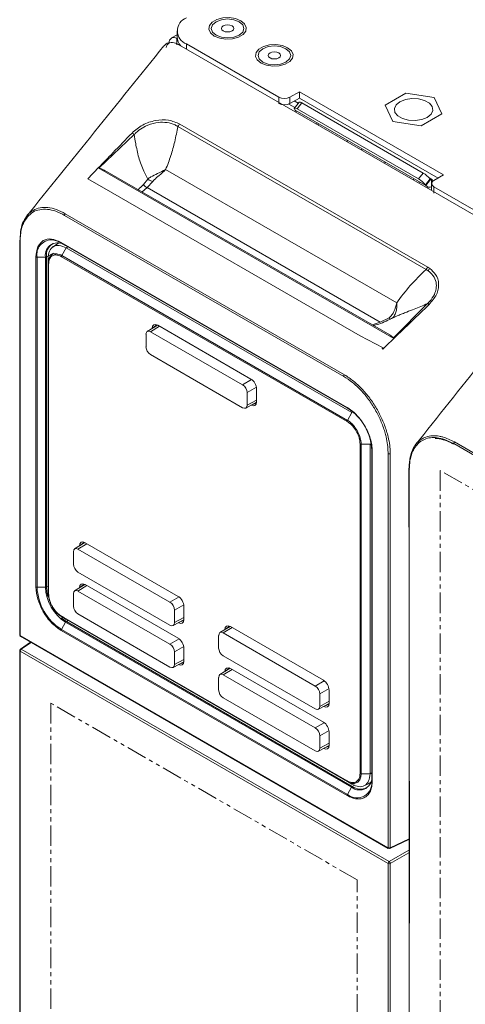
# Model space of a CAD drawing. Units: millimetres. Extents: x 47251 to 63975, y 36548 to 50892.
# Drawn here: x 49350 to 49419, y 38639 to 38792 of the extents above; entities that cross this region are included whole.
import ezdxf

# ---------------------------------------------------------------- set-up
doc = ezdxf.new("R2010")
doc.units = ezdxf.units.MM
doc.linetypes.add('PHANTOM2', pattern=[31.75, 15.875, -3.175, 3.175, -3.175, 3.175, -3.175])
doc.layers.add('M-OBJECT-DETAILS', color=7, linetype='Continuous', lineweight=5)

msp = doc.modelspace()

# ---------------------------------------------------------------- linework, layer by layer
at = {"layer": 'M-OBJECT-DETAILS', "linetype": 'Continuous', "lineweight": 15}
for p, q in [((49374.34, 38790.46), (49374.34, 38789.48)), ((49374.34, 38789.85), (49373.47, 38789.35)), ((49374.32, 38789.27), (49374.36, 38789.29)), ((49374.32, 38789.27), (49374.36, 38789.25)), ((49374.32, 38788.29), (49374.32, 38789.27)), ((49374.74, 38788.24), (49429.04, 38756.89)), ((49390.21, 38780.11), (49375.81, 38788.42)), ((49375.81, 38788.42), (49375.81, 38787.62)), ((49393.39, 38780.96), (49391.9, 38780.11)), ((49415.84, 38768), (49393.39, 38780.96)), ((49393.39, 38779.99), (49393.39, 38780.96)), ((49390.21, 38779.13), (49390.21, 38780.11)), ((49391.9, 38780.11), (49391.9, 38779.13)), ((49391.9, 38779.13), (49393.39, 38779.99)), ((49393.21, 38779.17), (49392.6, 38779.53)), ((49414.99, 38767.51), (49393.39, 38779.99)), ((49406.76, 38778.88), (49409.99, 38780.75)), ((49409.99, 38780.75), (49414.41, 38780.07)), ((49415.6, 38777.51), (49414.41, 38780.07)), ((49392.67, 38778.5), (49391.73, 38779.05)), ((49393.35, 38779.34), (49392.61, 38778.43)), ((49392.69, 38778.21), (49392.76, 38778.1)), ((49413.09, 38766.36), (49392.76, 38778.1)), ((49393.77, 38779.22), (49393.04, 38778.3)), ((49411.95, 38767.38), (49393.04, 38778.3)), ((49412.69, 38768.3), (49393.77, 38779.22)), ((49406.76, 38778.88), (49407.94, 38776.33)), ((49412.36, 38775.65), (49407.94, 38776.33)), ((49412.36, 38775.65), (49415.6, 38777.51)), ((49374.48, 38775.56), (49413.12, 38753.25)), ((49374.76, 38775.93), (49413.4, 38753.62)), ((49396.14, 38776.08), (49395.98, 38775.98)), ((49396.43, 38775.92), (49396.33, 38775.86)), ((49362.19, 38769.09), (49367.68, 38774.31)), ((49400.73, 38773.24), (49400.89, 38773.34)), ((49402.97, 38771.94), (49403.13, 38772.04)), ((49361.43, 38768.43), (49362.07, 38769.1)), ((49362.07, 38769.1), (49408.11, 38742.53)), ((49362.07, 38769.1), (49362.19, 38769.09)), ((49407.46, 38743.07), (49363.09, 38768.68)), ((49372.56, 38768.84), (49408.55, 38748.06)), ((49406.76, 38769.95), (49406.59, 38769.85)), ((49360.42, 38767.42), (49361.18, 38768.18)), ((49363.97, 38765.38), (49360.42, 38767.42)), ((49361.18, 38768.18), (49361.43, 38768.43)), ((49369.77, 38767.37), (49369.12, 38766.5)), ((49411.13, 38767.31), (49411.23, 38767.37)), ((49411.95, 38767.38), (49412.69, 38768.3)), ((49413.75, 38767.39), (49413.02, 38766.47)), ((49413.83, 38767.28), (49413.09, 38766.36)), ((49414.13, 38767.25), (49413.62, 38767.54)), ((49413.83, 38767.28), (49413.75, 38767.39)), ((49414, 38767.17), (49414.13, 38767.25)), ((49414, 38767.17), (49414, 38765.68)), ((49414.21, 38767.05), (49414, 38767.17)), ((49414.35, 38767.15), (49415.84, 38768)), ((49369.68, 38766.03), (49368.88, 38765.34)), ((49369.68, 38766.03), (49370.55, 38767)), ((49405.97, 38745.08), (49369.68, 38766.03)), ((49412.19, 38766.82), (49412.02, 38766.72)), ((49413.09, 38766.36), (49413.02, 38766.47)), ((49413.41, 38766.13), (49413.41, 38766.04)), ((49413.51, 38766.11), (49413.41, 38766.04)), ((49414, 38766.19), (49414, 38766.19)), ((49429.87, 38757.21), (49414.35, 38766.17)), ((49414.35, 38766.17), (49414.35, 38765.19)), ((49402.88, 38742.91), (49363.97, 38765.38)), ((49356.81, 38761.71), (49400.3, 38736.6)), ((49356.93, 38761.97), (49400.42, 38736.86)), ((49349.9, 38757.87), (49349.9, 38757.97)), ((49349.84, 38757.77), (49349.84, 38696.32)), ((49349.91, 38696.22), (49349.91, 38757.67)), ((49352.38, 38755.64), (49352.53, 38756.45)), ((49355.62, 38757.22), (49354.97, 38756.76)), ((49356.28, 38757.5), (49400.83, 38731.78)), ((49356.33, 38757.38), (49400.91, 38731.65)), ((49356.98, 38757.01), (49356.33, 38757.38)), ((49357.09, 38756.64), (49356.39, 38755.44)), ((49357.33, 38756.81), (49357.09, 38756.64)), ((49357.09, 38756.64), (49401.58, 38730.96)), ((49352.38, 38755.64), (49352.36, 38755.23)), ((49352.36, 38755.23), (49352.36, 38703.79)), ((49353.83, 38755.19), (49352.54, 38755.19)), ((49352.54, 38703.75), (49352.54, 38755.19)), ((49353.83, 38755.19), (49353.83, 38703.75)), ((49355.08, 38755.79), (49354, 38755.23)), ((49354, 38755.23), (49354, 38703.79)), ((49354.26, 38702.83), (49354.26, 38755.01)), ((49400.83, 38729.58), (49356.34, 38755.26)), ((49356.39, 38755.44), (49400.88, 38729.75)), ((49354.33, 38754.11), (49354.33, 38702.73)), ((49413.4, 38753.62), (49413.72, 38753.42)), ((49413.44, 38753.06), (49413.12, 38753.25)), ((49413.34, 38747.95), (49408.07, 38742.6)), ((49405.97, 38745.08), (49407.37, 38745.75)), ((49371.28, 38744.6), (49369.71, 38743.63)), ((49371.59, 38744.43), (49370.21, 38743.58)), ((49371.18, 38744.65), (49370.58, 38744.16)), ((49385.84, 38736.2), (49371.33, 38744.58)), ((49404.71, 38744.66), (49405.97, 38745.08)), ((49369.51, 38743.17), (49369.51, 38741.23)), ((49384.55, 38735.3), (49370.21, 38743.58)), ((49406.45, 38741.06), (49402.88, 38742.91)), ((49408.07, 38742.6), (49408.11, 38742.53)), ((49406.29, 38740.95), (49406.45, 38741.06)), ((49406.99, 38741.43), (49406.42, 38740.87)), ((49408.11, 38742.53), (49406.92, 38741.39)), ((49406.92, 38741.39), (49406.99, 38741.43)), ((49370.21, 38740.01), (49384.55, 38731.73)), ((49406.42, 38740.87), (49406.29, 38740.95)), ((49400.42, 38736.86), (49400.44, 38736.85)), ((49384.55, 38735.3), (49385.96, 38736.12)), ((49386.7, 38734.91), (49385.26, 38734.08)), ((49385.26, 38732.14), (49385.26, 38734.08)), ((49386.72, 38732.63), (49386.72, 38734.68)), ((49385.04, 38731.68), (49386.72, 38732.57)), ((49385.26, 38732.14), (49386.72, 38732.92)), ((49385.97, 38732.17), (49386.7, 38732.46)), ((49400.88, 38729.75), (49401.58, 38730.96)), ((49401.58, 38730.96), (49401.74, 38731.05)), ((49402.91, 38729.89), (49403.55, 38728.94)), ((49402.84, 38674.73), (49402.84, 38726.11)), ((49403.01, 38726.06), (49404.4, 38726.06)), ((49403.01, 38726.06), (49403.01, 38674.69)), ((49404.57, 38726.16), (49404.4, 38726.06)), ((49404.4, 38726.06), (49404.4, 38674.69)), ((49460.56, 38701.23), (49417.43, 38726.13)), ((49417.55, 38726.39), (49460.68, 38701.49)), ((49404.68, 38725.09), (49404.68, 38673.65)), ((49404.75, 38724.99), (49404.75, 38673.55)), ((49407.2, 38724.6), (49407.2, 38724.8)), ((49407.21, 38724.6), (49407.2, 38663.14)), ((49407.55, 38724.79), (49407.55, 38724.7)), ((49407.55, 38724.59), (49407.55, 38663.14)), ((49410.51, 38722.29), (49410.51, 38722.39)), ((49410.52, 38722.09), (49410.52, 38405.94)), ((49359.97, 38710.72), (49358.39, 38709.74)), ((49360.27, 38710.54), (49358.9, 38709.69)), ((49359.87, 38710.76), (49359.25, 38710.27)), ((49374.52, 38702.32), (49360.02, 38710.69)), ((49358.19, 38709.29), (49358.19, 38707.34)), ((49373.24, 38701.42), (49358.9, 38709.69)), ((49358.9, 38706.12), (49373.24, 38697.84)), ((49359.87, 38704.23), (49359.25, 38703.74)), ((49352.54, 38703.75), (49353.83, 38703.75)), ((49354, 38703.79), (49354.26, 38703.92)), ((49354.31, 38702.74), (49354.3, 38702.32)), ((49358.19, 38702.75), (49358.19, 38700.81)), ((49359.97, 38704.18), (49358.39, 38703.21)), ((49360.27, 38704.01), (49358.9, 38703.16)), ((49373.24, 38694.88), (49358.9, 38703.16)), ((49374.52, 38695.79), (49360.02, 38704.16)), ((49373.24, 38701.42), (49374.65, 38702.23)), ((49375.38, 38701.02), (49373.95, 38700.19)), ((49373.95, 38698.25), (49373.95, 38700.19)), ((49375.4, 38698.74), (49375.4, 38700.79)), ((49355.97, 38699.43), (49356.51, 38699.14)), ((49356.98, 38698.3), (49356.33, 38697.18)), ((49356.34, 38699.26), (49400.83, 38673.57)), ((49401.58, 38673.06), (49356.39, 38699.14)), ((49357.09, 38698.74), (49356.39, 38699.14)), ((49357.09, 38698.74), (49356.52, 38699.19)), ((49356.98, 38698.3), (49401.53, 38672.58)), ((49357.35, 38698.59), (49357.1, 38698.42)), ((49357.1, 38698.42), (49401.64, 38672.71)), ((49358.9, 38699.59), (49373.24, 38691.31)), ((49373.73, 38697.79), (49375.4, 38698.69)), ((49373.95, 38698.25), (49375.4, 38699.03)), ((49374.67, 38698.29), (49375.39, 38698.57)), ((49400.83, 38671.29), (49356.28, 38697)), ((49400.88, 38671.46), (49356.33, 38697.18)), ((49382.6, 38697.65), (49381.02, 38696.68)), ((49382.9, 38697.48), (49381.53, 38696.63)), ((49395.87, 38688.35), (49381.53, 38696.63)), ((49382.5, 38697.7), (49381.88, 38697.21)), ((49397.15, 38689.26), (49382.65, 38697.63)), ((49349.91, 38696.22), (49407.2, 38663.14)), ((49351.53, 38695.2), (49349.94, 38694.09)), ((49349.96, 38696.1), (49407.25, 38663.03)), ((49350.08, 38694.09), (49351.61, 38695.15)), ((49373.24, 38694.88), (49374.65, 38695.7)), ((49380.82, 38696.22), (49380.82, 38694.28)), ((49349.84, 38693.89), (49349.84, 38441.62)), ((49407.2, 38660.71), (49349.91, 38693.79)), ((49349.91, 38441.52), (49349.91, 38693.79)), ((49350.08, 38694.09), (49407.37, 38661.01)), ((49375.38, 38694.49), (49373.95, 38693.66)), ((49373.95, 38691.72), (49373.95, 38693.66)), ((49375.4, 38692.21), (49375.4, 38694.26)), ((49373.73, 38691.26), (49375.4, 38692.15)), ((49373.95, 38691.72), (49375.4, 38692.5)), ((49374.67, 38691.76), (49375.39, 38692.04)), ((49381.53, 38693.06), (49395.87, 38684.78)), ((49382.6, 38691.12), (49381.02, 38690.14)), ((49382.9, 38690.95), (49381.53, 38690.1)), ((49382.5, 38691.17), (49381.88, 38690.68)), ((49397.15, 38682.72), (49382.65, 38691.1)), ((49380.82, 38689.69), (49380.82, 38687.75)), ((49395.87, 38681.82), (49381.53, 38690.1)), ((49395.87, 38688.35), (49397.28, 38689.17)), ((49398.01, 38687.96), (49396.57, 38687.13)), ((49398.03, 38685.68), (49398.03, 38687.73)), ((49381.53, 38686.53), (49395.87, 38678.25)), ((49396.57, 38685.19), (49396.57, 38687.13)), ((49396.57, 38685.19), (49398.03, 38685.97)), ((49396.36, 38684.73), (49398.03, 38685.62)), ((49397.29, 38685.23), (49398.02, 38685.51)), ((49395.87, 38681.82), (49397.28, 38682.64)), ((49398.01, 38681.43), (49396.57, 38680.6)), ((49398.03, 38679.15), (49398.03, 38681.2)), ((49396.57, 38678.66), (49396.57, 38680.6)), ((49396.36, 38678.19), (49398.03, 38679.09)), ((49396.57, 38678.66), (49398.03, 38679.44)), ((49397.29, 38678.7), (49398.02, 38678.98)), ((49403.01, 38674.69), (49404.4, 38674.69)), ((49404.4, 38674.69), (49404.68, 38674.81)), ((49400.88, 38673.46), (49401.58, 38673.06)), ((49401.53, 38672.58), (49400.88, 38671.46)), ((49401.64, 38672.71), (49401.97, 38672.91)), ((49403.45, 38672.79), (49404.17, 38673.13)), ((49407.49, 38663.02), (49410.45, 38664.42)), ((49407.55, 38663.14), (49410.52, 38664.54)), ((49407.2, 38663.69), (49407.21, 38663.69)), ((49407.37, 38663.04), (49407.54, 38663.12)), ((49410.45, 38662.76), (49407.37, 38661.01)), ((49410.45, 38662.35), (49407.55, 38660.71)), ((49407.2, 38660.71), (49407.2, 38408.44)), ((49407.55, 38660.71), (49407.55, 38408.33))]:
    msp.add_line(p, q, dxfattribs=at)
at = {"layer": 'M-OBJECT-DETAILS', "linetype": 'Continuous', "lineweight": 15, "flags": 128}
for points in [[(49380.14, 38789.65), (49380.98, 38789.31), (49381.96, 38789.16), (49382.97, 38789.21), (49383.9, 38789.46), (49384.62, 38789.87), (49385.05, 38790.41), (49385.13, 38790.99), (49384.87, 38791.56), (49384.29, 38792.04), (49383.45, 38792.38), (49382.47, 38792.53), (49381.46, 38792.48), (49380.54, 38792.23), (49379.82, 38791.81), (49379.39, 38791.28), (49379.3, 38790.7), (49379.56, 38790.13), (49380.14, 38789.65)], [(49384.02, 38789.8), (49383.19, 38789.49), (49382.22, 38789.37), (49381.24, 38789.49), (49380.42, 38789.8), (49379.86, 38790.28), (49379.67, 38790.84), (49379.86, 38791.41), (49380.42, 38791.88), (49381.24, 38792.2), (49382.22, 38792.31), (49383.19, 38792.2), (49384.02, 38791.88), (49384.57, 38791.41), (49384.76, 38790.84), (49384.57, 38790.28), (49384.02, 38789.8)], [(49381.53, 38790.45), (49381.85, 38790.33), (49382.22, 38790.29), (49382.58, 38790.33), (49382.9, 38790.45), (49383.11, 38790.63), (49383.18, 38790.84), (49383.11, 38791.06), (49382.9, 38791.24), (49382.58, 38791.36), (49382.22, 38791.4), (49381.85, 38791.36), (49381.53, 38791.24), (49381.32, 38791.06), (49381.25, 38790.84), (49381.32, 38790.63), (49381.53, 38790.45)], [(49387.43, 38785.44), (49388.26, 38785.11), (49389.24, 38784.95), (49390.26, 38785.01), (49391.18, 38785.25), (49391.9, 38785.67), (49392.33, 38786.2), (49392.42, 38786.79), (49392.15, 38787.35), (49391.57, 38787.83), (49390.74, 38788.17), (49389.75, 38788.32), (49388.74, 38788.27), (49387.82, 38788.02), (49387.1, 38787.61), (49386.67, 38787.08), (49386.58, 38786.49), (49386.84, 38785.92), (49387.43, 38785.44)], [(49391.3, 38785.6), (49390.47, 38785.28), (49389.5, 38785.17), (49388.52, 38785.28), (49387.7, 38785.6), (49387.15, 38786.08), (49386.95, 38786.64), (49387.15, 38787.2), (49387.7, 38787.68), (49388.52, 38788), (49389.5, 38788.11), (49390.47, 38788), (49391.3, 38787.68), (49391.85, 38787.2), (49392.04, 38786.64), (49391.85, 38786.08), (49391.3, 38785.6)], [(49388.82, 38786.24), (49389.13, 38786.12), (49389.5, 38786.08), (49389.87, 38786.12), (49390.18, 38786.24), (49390.39, 38786.43), (49390.46, 38786.64), (49390.39, 38786.85), (49390.18, 38787.03), (49389.87, 38787.15), (49389.5, 38787.2), (49389.13, 38787.15), (49388.82, 38787.03), (49388.61, 38786.85), (49388.53, 38786.64), (49388.61, 38786.43), (49388.82, 38786.24)], [(49413.3, 38776.97), (49413.9, 38777.47), (49414.17, 38778.05), (49414.08, 38778.65), (49413.64, 38779.19), (49412.9, 38779.62), (49411.96, 38779.87), (49410.92, 38779.92), (49409.91, 38779.77), (49409.06, 38779.42), (49408.46, 38778.93), (49408.19, 38778.35), (49408.28, 38777.75), (49408.72, 38777.2), (49409.46, 38776.78), (49410.4, 38776.52), (49411.44, 38776.47), (49412.45, 38776.63), (49413.3, 38776.97)], [(49393.04, 38778.3), (49392.91, 38778.37), (49392.8, 38778.42), (49392.71, 38778.44), (49392.64, 38778.44), (49392.61, 38778.42), (49392.6, 38778.37), (49392.63, 38778.3), (49392.69, 38778.21)], [(49354.23, 38702.29), (49354.06, 38703.05), (49354, 38703.79)], [(49357.1, 38698.42), (49356.49, 38698.84), (49356.32, 38698.99)]]:
    msp.add_lwpolyline(points, dxfattribs=at)
at = {"layer": 'M-OBJECT-DETAILS', "color": 1, "linetype": 'PHANTOM2', "ltscale": 0.2}
for points in [[(49415.31, 38721.96), (49415.31, 38400.55), (49462.68, 38373.2), (49462.68, 38694.61), (49415.31, 38721.96)], [(49354.69, 38685.68), (49354.69, 38436.13), (49402.42, 38408.57), (49402.42, 38658.13), (49354.69, 38685.68)]]:
    msp.add_lwpolyline(points, dxfattribs=at)
at = {"layer": 'M-OBJECT-DETAILS', "linetype": 'Continuous', "lineweight": 15}
for centre, radius, start, end in [((49376.58, 38790.46), 2.18, 110.7834, 249.2166), ((49373.85, 38788.69), 0.742, 50.7967, 189.214), ((49376.39, 38789.56), 2.04, 182.2281, 223.9204), ((49373.48, 38787.79), 0.855, 114.3747, 174.3052), ((49391.05, 38781.75), 1.84, 242.6097, 297.3903), ((49391.05, 38780.77), 1.84, 242.6097, 297.3903), ((49393.25, 38778.43), 0.595, 214.5104, 239.7976), ((49393.43, 38778.84), 0.507, 47.8986, 99.7591), ((49410.04, 38764.08), 3.81, 38.7705, 59.8956), ((49410.78, 38765), 3.81, 38.7705, 59.8956), ((49413.99, 38767.42), 0.22, 220.5328, 309.2482), ((49414.54, 38766.66), 0.524, 110.7834, 249.2166), ((49370.22, 38767.24), 1.32, 213.9106, 246.079), ((49413.64, 38766.8), 0.697, 218.4827, 301.3351), ((49349.95, 38757.76), 0.119, 117.4338, 176.2921), ((49349.96, 38757.79), 0.125, 186.1832, 246.0257), ((49354.82, 38755.58), 2.32, 91.7033, 189.7085), ((49355.75, 38755.5), 1.94, 50.7967, 189.214), ((49356.05, 38755.5), 2.07, 120.8714, 187.5668), ((49354.52, 38754.5), 3.41, 57.8664, 86.0908), ((49356.41, 38757.48), 0.126, 174.3796, 234.302), ((49352.53, 38755.55), 0.361, 241.9598, 271.1441), ((49353.84, 38755.56), 0.369, 269.0789, 295.9107), ((49400.69, 38736.58), 0.391, 134.5095, 177.1067), ((49400.95, 38731.77), 0.126, 174.3796, 234.302), ((49396.44, 38724.72), 8.25, 2.6055, 57.3945), ((49417.82, 38726.11), 0.391, 134.5095, 177.1067), ((49404.8, 38725.11), 0.126, 185.6948, 245.6253), ((49410.56, 38722.19), 0.108, 116.0443, 249.9598), ((49352.53, 38704.11), 0.361, 241.9598, 271.1441), ((49360.78, 38704.12), 8.25, 182.6055, 237.3945), ((49353.84, 38704.12), 0.369, 269.0789, 295.9107), ((49360.67, 38704.06), 6.84, 182.6055, 237.3945), ((49357.3, 38698.12), 0.369, 124.0846, 150.9213), ((49356.64, 38696.99), 0.361, 148.8563, 178.0435), ((49350.03, 38696.2), 0.124, 173.8566, 234.8312), ((49350.29, 38693.77), 0.387, 124.1588, 177.2848), ((49402.36, 38673.28), 2.34, 230.7967, 9.214), ((49402.76, 38674.09), 1.94, 230.7967, 9.214), ((49404.8, 38673.67), 0.126, 185.6948, 245.6253), ((49401.85, 38672.4), 0.369, 124.0846, 150.9213), ((49402.91, 38674.41), 2.13, 233.4234, 298.1405), ((49401.19, 38671.28), 0.361, 148.8563, 178.0435), ((49407.32, 38663.13), 0.12, 172.9198, 235.768), ((49407.59, 38660.69), 0.387, 124.1588, 177.2848), ((49407.38, 38661.05), 0.387, 242.7397, 295.5077)]:
    msp.add_arc(centre, radius, start, end, dxfattribs=at)
for centre, major_axis, ratio, start_param, end_param in [((49357.73, 38753.81), (-2.01, 3.47), 0.575802, 6.102468, 6.335406), ((49357.9, 38753.91), (-2, 3.47), 0.576986, 6.257021, 6.301418), ((49371.34, 38743.55), (-0.63, 1.09), 0.573012, 5.501665, 7.064865), ((49370.21, 38742.77), (-0.5, 0.866), 0.577206, 5.498021, 7.068512), ((49370.21, 38740.82), (-0.5, 0.866), 0.577557, 0.785632, 2.356124), ((49384.55, 38734.49), (-0.5, 0.866), 0.577557, 3.927224, 5.497716), ((49385.83, 38735.18), (-0.62, 1.08), 0.581784, 3.930871, 5.494072), ((49384.55, 38732.55), (-0.5, 0.866), 0.577206, 2.356428, 3.92692), ((49385.83, 38733.15), (-0.63, 1.09), 0.573012, 2.360073, 3.923273), ((49360.03, 38709.66), (-0.63, 1.09), 0.573012, 5.501665, 7.064865), ((49358.9, 38708.88), (-0.5, 0.866), 0.577206, 5.498021, 7.068512), ((49358.9, 38706.94), (-0.5, 0.866), 0.577557, 0.785632, 2.356124), ((49360.03, 38703.13), (-0.63, 1.09), 0.573012, 5.501665, 7.064865), ((49358.9, 38702.35), (-0.5, 0.866), 0.577206, 5.498021, 7.068512), ((49373.24, 38700.6), (-0.5, 0.866), 0.577557, 3.927224, 5.497716), ((49374.52, 38701.3), (-0.62, 1.08), 0.581784, 3.930871, 5.494072), ((49358.9, 38700.4), (-0.5, 0.866), 0.577557, 0.785632, 2.356124), ((49373.24, 38698.66), (-0.5, 0.866), 0.577206, 2.356428, 3.92692), ((49374.52, 38699.26), (-0.63, 1.09), 0.573012, 2.360073, 3.923273), ((49381.53, 38695.82), (-0.5, 0.866), 0.577206, 5.498021, 7.068512), ((49382.65, 38696.6), (-0.63, 1.09), 0.573012, 5.501665, 7.064865), ((49374.52, 38694.76), (-0.62, 1.08), 0.581784, 3.930871, 5.494072), ((49373.24, 38694.07), (-0.5, 0.866), 0.577557, 3.927224, 5.497716), ((49381.53, 38693.87), (-0.5, 0.866), 0.577557, 0.785632, 2.356124), ((49374.52, 38692.73), (-0.63, 1.09), 0.573012, 2.360073, 3.923273), ((49373.24, 38692.13), (-0.5, 0.866), 0.577206, 2.356428, 3.92692), ((49382.65, 38690.07), (-0.63, 1.09), 0.573012, 5.501665, 7.064865), ((49381.53, 38689.28), (-0.5, 0.866), 0.577206, 5.498021, 7.068512), ((49397.14, 38688.23), (-0.62, 1.08), 0.581784, 3.930871, 5.494072), ((49381.53, 38687.34), (-0.5, 0.866), 0.577557, 0.785632, 2.356124), ((49395.87, 38687.54), (-0.5, 0.866), 0.577557, 3.927224, 5.497716), ((49395.87, 38685.6), (-0.5, 0.866), 0.577206, 2.356428, 3.92692), ((49397.14, 38686.2), (-0.63, 1.09), 0.573012, 2.360073, 3.923273), ((49395.87, 38681.01), (-0.5, 0.866), 0.577557, 3.927224, 5.497716), ((49397.14, 38681.7), (-0.62, 1.08), 0.581784, 3.930871, 5.494072), ((49395.87, 38679.06), (-0.5, 0.866), 0.577206, 2.356428, 3.92692), ((49397.14, 38679.67), (-0.63, 1.09), 0.573012, 2.360073, 3.923273), ((49402.27, 38676.66), (-2.01, 3.47), 0.575802, 3.089372, 3.310255)]:
    msp.add_ellipse(centre, major_axis=major_axis, ratio=ratio, start_param=start_param, end_param=end_param, dxfattribs=at)
for points, knots in [([(49372.32, 38788.07), (49372.37, 38788.15), (49372.57, 38788.48), (49373.19, 38788.67), (49373.99, 38788.62), (49374.52, 38788.35), (49374.74, 38788.24)], [0, 0, 0, 0, 0.106085, 0.443812, 0.780349, 1, 1, 1, 1]), ([(49372.3, 38788.11), (49368.69, 38783.64), (49361.51, 38774.72), (49354.39, 38765.9), (49350.83, 38761.5)], [0, 0, 0, 0, 0.5015112, 1, 1, 1, 1]), ([(49367.33, 38774.54), (49367.85, 38774.99), (49368.64, 38775.67), (49369.96, 38776.23), (49371.32, 38776.58), (49373.09, 38776.65), (49374.2, 38776.17), (49374.76, 38775.93)], [0, 0, 0, 0, 0.250344, 0.37596, 0.500828, 0.750254, 1, 1, 1, 1]), ([(49367.68, 38774.31), (49367.68, 38774.31), (49367.7, 38774.33), (49367.76, 38774.39), (49367.98, 38774.62), (49368.5, 38775.09), (49369.53, 38775.73), (49370.95, 38776.19), (49372.46, 38776.26), (49373.56, 38776.02), (49374.17, 38775.74), (49374.4, 38775.6), (49374.46, 38775.57), (49374.47, 38775.56), (49374.48, 38775.56), (49374.48, 38775.56), (49374.48, 38775.56), (49374.48, 38775.56), (49374.48, 38775.56), (49374.48, 38775.56)], [0, 0, 0, 0, 0.00111, 0.010115, 0.035317, 0.130816, 0.285561, 0.499952, 0.687767, 0.875391, 0.968703, 0.992155, 0.998035, 0.999507, 0.999876, 0.999969, 0.999992, 0.999998, 1, 1, 1, 1]), ([(49374.48, 38775.56), (49374.32, 38774.77), (49374.01, 38773.25), (49373.41, 38770.99), (49372.85, 38769.56), (49372.56, 38768.84)], [0, 0, 0, 0, 0.348483, 0.668738, 1, 1, 1, 1]), ([(49362.07, 38769.1), (49362.83, 38769.89), (49364.58, 38771.7), (49366.34, 38773.52), (49367.33, 38774.54)], [0, 0, 0, 0, 0.432668, 1, 1, 1, 1]), ([(49367.33, 38774.54), (49367.4, 38774.5), (49367.51, 38774.44), (49367.63, 38774.35), (49367.68, 38774.31)], [0, 0, 0, 0, 0.588845, 1, 1, 1, 1]), ([(49367.68, 38774.31), (49367.75, 38773.85), (49367.87, 38773.02), (49368.1, 38771.83), (49368.37, 38770.73), (49368.71, 38769.65), (49369.17, 38768.52), (49369.56, 38767.78), (49369.77, 38767.37)], [0, 0, 0, 0, 0.19704, 0.355441, 0.511843, 0.670254, 0.821491, 1, 1, 1, 1]), ([(49363.09, 38768.68), (49363.05, 38768.7), (49362.78, 38768.88), (49362.46, 38768.99), (49362.19, 38769.09)], [0, 0, 0, 0, 0.124607, 1, 1, 1, 1]), ([(49369.77, 38767.37), (49369.93, 38767.48), (49370.36, 38767.79), (49371.41, 38768.26), (49372.15, 38768.63), (49372.56, 38768.83)], [0, 0, 0, 0, 0.19857, 0.565048, 1, 1, 1, 1]), ([(49370.55, 38767), (49370.63, 38767.09), (49370.9, 38767.4), (49371.65, 38767.98), (49372.23, 38768.52), (49372.56, 38768.84)], [0, 0, 0, 0, 0.137806, 0.49802, 1, 1, 1, 1]), ([(49370.55, 38767), (49370.45, 38767.03), (49370.27, 38767.07), (49370.03, 38767.19), (49369.87, 38767.29), (49369.8, 38767.35), (49369.77, 38767.37)], [0, 0, 0, 0, 0.369703, 0.664977, 0.874808, 1, 1, 1, 1]), ([(49369.12, 38766.5), (49368.83, 38766.25), (49368.51, 38765.99), (49368.32, 38765.69), (49368.3, 38765.67)], [0, 0, 0, 0, 0.934485, 1, 1, 1, 1]), ([(49351.05, 38761.48), (49351.32, 38761.74), (49351.86, 38762.27), (49352.93, 38762.65), (49354.14, 38762.69), (49355.45, 38762.41), (49356.36, 38761.94), (49356.81, 38761.71)], [0, 0, 0, 0, 0.199527, 0.400094, 0.599519, 0.800038, 1, 1, 1, 1]), ([(49351.06, 38761.78), (49351.34, 38762.04), (49351.89, 38762.56), (49352.98, 38762.92), (49354.21, 38762.97), (49355.54, 38762.68), (49356.47, 38762.2), (49356.93, 38761.97)], [0, 0, 0, 0, 0.1995299, 0.4001138, 0.5996097, 0.8000894, 1, 1, 1, 1]), ([(49349.9, 38757.97), (49349.92, 38758.49), (49349.97, 38759.52), (49350.37, 38760.82), (49350.83, 38761.46), (49351.06, 38761.78)], [0, 0, 0, 0, 0.334168, 0.666949, 1, 1, 1, 1]), ([(49349.91, 38757.67), (49349.92, 38758.02), (49349.93, 38758.71), (49350.11, 38759.64), (49350.43, 38760.62), (49350.82, 38761.16), (49351.05, 38761.48)], [0, 0, 0, 0, 0.222855, 0.444842, 0.667309, 1, 1, 1, 1]), ([(49356.93, 38761.97), (49356.91, 38761.95), (49356.88, 38761.91), (49356.84, 38761.84), (49356.82, 38761.77), (49356.81, 38761.73), (49356.81, 38761.71)], [0, 0, 0, 0, 0.244075, 0.5, 0.755925, 1, 1, 1, 1]), ([(49352.71, 38756.9), (49352.95, 38757.23), (49353.45, 38757.92), (49354.75, 38758.17), (49355.77, 38757.72), (49356.28, 38757.5)], [0, 0, 0, 0, 0.313604, 0.656802, 1, 1, 1, 1]), ([(49352.71, 38756.9), (49352.7, 38756.87), (49352.63, 38756.73), (49352.57, 38756.57), (49352.53, 38756.45)], [0, 0, 0, 0, 0.258471, 1, 1, 1, 1]), ([(49354.26, 38755.01), (49354.3, 38755.41), (49354.37, 38756.21), (49355.02, 38756.91), (49355.96, 38757.13), (49356.71, 38756.8), (49357.09, 38756.64)], [0, 0, 0, 0, 0.250047, 0.5, 0.749953, 1, 1, 1, 1]), ([(49354.26, 38754.21), (49354.26, 38754.21), (49354.26, 38754.44), (49354.32, 38754.91), (49354.62, 38755.45), (49355.13, 38755.75), (49355.7, 38755.73), (49356.13, 38755.58), (49356.33, 38755.47), (49356.39, 38755.44), (49356.39, 38755.44)], [0, 0, 0, 0, 0.000013, 0.181907, 0.390821, 0.608828, 0.819274, 0.947569, 0.999987, 1, 1, 1, 1]), ([(49356.34, 38755.26), (49356.15, 38755.36), (49355.74, 38755.55), (49355.15, 38755.55), (49354.68, 38755.28), (49354.38, 38754.77), (49354.35, 38754.32), (49354.33, 38754.11)], [0, 0, 0, 0, 0.180141, 0.3909, 0.608853, 0.818079, 1, 1, 1, 1]), ([(49413.72, 38753.42), (49413.67, 38753.37), (49413.58, 38753.27), (49413.5, 38753.15), (49413.46, 38753.08), (49413.45, 38753.07), (49413.45, 38753.06), (49413.44, 38753.06), (49413.44, 38753.06)], [0, 0, 0, 0, 0.500327, 0.863508, 0.959825, 0.986898, 0.995193, 1, 1, 1, 1]), ([(49413.72, 38753.42), (49414.04, 38753.13), (49414.78, 38752.48), (49415.14, 38751.29), (49415.05, 38750.2), (49414.7, 38749.08), (49414.05, 38748.33), (49413.62, 38747.83)], [0, 0, 0, 0, 0.206983, 0.470678, 0.602746, 0.735399, 1, 1, 1, 1]), ([(49413.12, 38753.25), (49412.28, 38752.45), (49410.63, 38750.87), (49409.23, 38748.99), (49408.55, 38748.06)], [0, 0, 0, 0, 0.506995, 1, 1, 1, 1]), ([(49432.73, 38752.62), (49429.16, 38748.13), (49422.03, 38739.18), (49414.96, 38730.32), (49411.44, 38725.9)], [0, 0, 0, 0, 0.501536, 1, 1, 1, 1]), ([(49413.44, 38753.06), (49413.72, 38752.83), (49414.31, 38752.35), (49414.74, 38751.35), (49414.76, 38750.32), (49414.43, 38749.29), (49413.92, 38748.55), (49413.5, 38748.11), (49413.38, 38747.99), (49413.35, 38747.96), (49413.34, 38747.96), (49413.34, 38747.95), (49413.34, 38747.95)], [0, 0, 0, 0, 0.1841, 0.398652, 0.580601, 0.729257, 0.929336, 0.980903, 0.994543, 0.998297, 0.999405, 1, 1, 1, 1]), ([(49407.37, 38745.75), (49407.45, 38745.81), (49407.62, 38745.94), (49407.88, 38746.27), (49408.26, 38746.94), (49408.43, 38747.6), (49408.55, 38748.06)], [0, 0, 0, 0, 0.120111, 0.244325, 0.480835, 1, 1, 1, 1]), ([(49408.55, 38748.06), (49408.56, 38747.81), (49408.59, 38747.3), (49408.46, 38746.6), (49408.23, 38746.07), (49408, 38745.82), (49407.93, 38745.74)], [0, 0, 0, 0, 0.28724, 0.577095, 0.865529, 1, 1, 1, 1]), ([(49413.62, 38747.83), (49412.7, 38746.94), (49410.87, 38745.17), (49409.03, 38743.41), (49408.11, 38742.53)], [0, 0, 0, 0, 0.5, 1, 1, 1, 1]), ([(49408.5, 38745.98), (49408.59, 38746.02), (49408.87, 38746.15), (49409.42, 38746.36), (49410.26, 38746.69), (49411.56, 38747.2), (49412.65, 38747.66), (49413.34, 38747.95)], [0, 0, 0, 0, 0.066356, 0.21491, 0.362373, 0.59642, 1, 1, 1, 1]), ([(49413.62, 38747.83), (49413.56, 38747.86), (49413.45, 38747.92), (49413.37, 38747.94), (49413.34, 38747.95)], [0, 0, 0, 0, 0.583854, 1, 1, 1, 1]), ([(49407.99, 38745.79), (49407.27, 38745.4), (49406.26, 38744.86), (49405.18, 38744.62), (49404.88, 38744.56)], [0, 0, 0, 0, 0.724235, 1, 1, 1, 1]), ([(49407.37, 38745.75), (49407.41, 38745.69), (49407.48, 38745.59), (49407.55, 38745.52), (49407.57, 38745.53), (49407.57, 38745.53)], [0, 0, 0, 0, 0.499002, 0.906695, 1, 1, 1, 1]), ([(49408.01, 38745.75), (49408.06, 38745.78), (49408.2, 38745.86), (49408.39, 38745.94), (49408.5, 38745.98)], [0, 0, 0, 0, 0.369527, 1, 1, 1, 1]), ([(49408.07, 38742.6), (49407.91, 38742.76), (49407.72, 38742.93), (49407.49, 38743.05), (49407.46, 38743.06)], [0, 0, 0, 0, 0.876121, 1, 1, 1, 1]), ([(49400.3, 38736.6), (49400.76, 38736.31), (49401.67, 38735.73), (49402.98, 38734.5), (49404.18, 38733.06), (49405.24, 38731.44), (49406.1, 38729.72), (49406.63, 38728.28), (49406.84, 38727.45), (49406.9, 38727.19)], [0, 0, 0, 0, 0.15597, 0.311135, 0.466453, 0.621293, 0.776971, 0.931699, 1, 1, 1, 1]), ([(49400.44, 38736.85), (49400.9, 38736.55), (49401.82, 38735.95), (49403.15, 38734.7), (49404.37, 38733.25), (49405.45, 38731.62), (49406.34, 38729.88), (49406.91, 38728.37), (49407.14, 38727.48), (49407.22, 38727.17)], [0, 0, 0, 0, 0.1536828, 0.306756, 0.4599603, 0.6126718, 0.7662417, 0.9190161, 1, 1, 1, 1]), ([(49402.84, 38726.11), (49402.82, 38726.33), (49402.79, 38726.83), (49402.5, 38727.67), (49402.02, 38728.5), (49401.43, 38729.17), (49401.02, 38729.45), (49400.83, 38729.58)], [0, 0, 0, 0, 0.180141, 0.3909, 0.608853, 0.818079, 1, 1, 1, 1]), ([(49400.88, 38729.75), (49400.88, 38729.75), (49401.08, 38729.64), (49401.52, 38729.31), (49402.14, 38728.61), (49402.65, 38727.72), (49402.92, 38726.91), (49403.01, 38726.37), (49403.01, 38726.13), (49403.01, 38726.06), (49403.01, 38726.06)], [0, 0, 0, 0, 0.000013, 0.181907, 0.390821, 0.608828, 0.819274, 0.947569, 0.999987, 1, 1, 1, 1]), ([(49410.51, 38722.39), (49410.51, 38722.39), (49410.51, 38722.98), (49410.64, 38724.39), (49411.43, 38726.19), (49413.03, 38727.33), (49414.6, 38727.42), (49416.12, 38727.09), (49416.92, 38726.7), (49417.55, 38726.39)], [0, 0, 0, 0, 0.000004, 0.138423, 0.353268, 0.568444, 0.784048, 0.832222, 1, 1, 1, 1]), ([(49406.9, 38727.19), (49406.99, 38726.78), (49407.16, 38725.95), (49407.19, 38725.18), (49407.2, 38724.8)], [0, 0, 0, 0, 0.5058516, 1, 1, 1, 1]), ([(49407.22, 38727.17), (49407.32, 38726.73), (49407.49, 38725.91), (49407.53, 38725.15), (49407.55, 38724.79)], [0, 0, 0, 0, 0.539259, 1, 1, 1, 1]), ([(49417.43, 38726.13), (49416.65, 38726.49), (49415.1, 38727.22), (49413.02, 38727.04), (49411.45, 38725.93), (49410.81, 38724.48), (49410.56, 38723.16), (49410.54, 38722.56), (49410.52, 38722.09)], [0, 0, 0, 0, 0.213885, 0.427927, 0.64145, 0.854439, 0.88682, 1, 1, 1, 1]), ([(49414.55, 38726.92), (49414.58, 38726.93), (49414.95, 38726.97), (49415.76, 38726.77), (49416.7, 38726.45), (49417.26, 38726.13), (49417.42, 38726.04)], [0, 0, 0, 0, 0.032907, 0.443977, 0.846668, 1, 1, 1, 1]), ([(49407.55, 38724.59), (49407.52, 38724.58), (49407.47, 38724.56), (49407.37, 38724.55), (49407.28, 38724.56), (49407.23, 38724.58), (49407.21, 38724.6)], [0, 0, 0, 0, 0.242944, 0.504492, 0.766041, 1, 1, 1, 1]), ([(49407.55, 38724.59), (49407.55, 38724.61), (49407.55, 38724.64), (49407.55, 38724.68), (49407.55, 38724.7)], [0, 0, 0, 0, 0.497864, 1, 1, 1, 1]), ([(49410.46, 38722.19), (49410.46, 38721.9), (49410.45, 38720.92), (49410.6, 38667.25), (49410.42, 38587.6), (49410.45, 38495.44), (49410.45, 38449.37), (49410.45, 38426.33), (49410.45, 38414.81), (49410.45, 38409.15), (49410.45, 38406.77), (49410.45, 38406.03)], [0, 0, 0, 0, 0.0027461, 0.0093743, 0.5090251, 0.7588505, 0.8837632, 0.9462196, 0.9774478, 0.9930619, 1, 1, 1, 1]), ([(49352.36, 38703.79), (49352.42, 38703.16), (49352.51, 38702.03), (49353.06, 38700.84), (49353.3, 38700.31)], [0, 0, 0, 0, 0.555363, 1, 1, 1, 1]), ([(49356.39, 38699.14), (49356.39, 38699.14), (49356.19, 38699.26), (49355.75, 38699.58), (49355.13, 38700.28), (49354.62, 38701.17), (49354.35, 38701.98), (49354.27, 38702.53), (49354.26, 38702.76), (49354.26, 38702.83), (49354.26, 38702.83)], [0, 0, 0, 0, 0.000013, 0.181907, 0.390821, 0.608828, 0.819274, 0.947569, 0.999987, 1, 1, 1, 1]), ([(49354.33, 38702.73), (49354.35, 38702.5), (49354.38, 38702.01), (49354.68, 38701.16), (49355.15, 38700.34), (49355.74, 38699.66), (49356.15, 38699.38), (49356.34, 38699.26)], [0, 0, 0, 0, 0.180141, 0.3909, 0.608853, 0.818079, 1, 1, 1, 1]), ([(49356.28, 38697), (49355.77, 38697.37), (49354.75, 38698.09), (49353.78, 38699.42), (49353.37, 38700.18), (49353.3, 38700.31)], [0, 0, 0, 0, 0.454032, 0.908065, 1, 1, 1, 1]), ([(49349.84, 38696.32), (49349.84, 38696.32), (49349.83, 38696.3), (49349.85, 38696.26), (49349.89, 38696.23), (49349.91, 38696.22)], [0, 0, 0, 0, 0.01961, 0.509805, 1, 1, 1, 1]), ([(49349.9, 38696.42), (49349.88, 38696.4), (49349.84, 38696.37), (49349.84, 38696.34), (49349.84, 38696.32)], [0, 0, 0, 0, 0.5046072, 1, 1, 1, 1]), ([(49349.91, 38693.79), (49349.89, 38693.8), (49349.85, 38693.83), (49349.83, 38693.87), (49349.84, 38693.89), (49349.84, 38693.89)], [0, 0, 0, 0, 0.491393, 0.982787, 1, 1, 1, 1]), ([(49349.84, 38693.89), (49349.84, 38693.9), (49349.84, 38693.94), (49349.88, 38693.97), (49349.9, 38693.98)], [0, 0, 0, 0, 0.491087, 1, 1, 1, 1]), ([(49349.9, 38693.98), (49349.9, 38694.01), (49349.9, 38694.06), (49349.93, 38694.08), (49349.94, 38694.09)], [0, 0, 0, 0, 0.532713, 1, 1, 1, 1]), ([(49349.94, 38694.09), (49349.95, 38694.09), (49349.96, 38694.11), (49350.01, 38694.11), (49350.05, 38694.1), (49350.08, 38694.09)], [0, 0, 0, 0, 0.0578551, 0.5289275, 1, 1, 1, 1]), ([(49400.83, 38673.57), (49401.06, 38673.47), (49401.47, 38673.28), (49402.04, 38673.3), (49402.49, 38673.56), (49402.79, 38674.06), (49402.82, 38674.52), (49402.84, 38674.73)], [0, 0, 0, 0, 0.213615, 0.391087, 0.609047, 0.818279, 1, 1, 1, 1]), ([(49403.01, 38674.69), (49403.01, 38674.69), (49403.01, 38674.45), (49402.95, 38673.99), (49402.65, 38673.44), (49402.14, 38673.15), (49401.57, 38673.16), (49401.14, 38673.32), (49400.94, 38673.42), (49400.88, 38673.46), (49400.88, 38673.46)], [0, 0, 0, 0, 0.000013, 0.181907, 0.390821, 0.608828, 0.819274, 0.947569, 0.999987, 1, 1, 1, 1]), ([(49404.4, 38674.69), (49404.35, 38674.28), (49404.26, 38673.47), (49403.6, 38672.77), (49402.67, 38672.55), (49401.94, 38672.89), (49401.58, 38673.06)], [0, 0, 0, 0, 0.2500319, 0.4999795, 0.7499373, 1, 1, 1, 1]), ([(49407.2, 38663.14), (49407.23, 38663.13), (49407.28, 38663.11), (49407.38, 38663.1), (49407.47, 38663.11), (49407.52, 38663.13), (49407.55, 38663.14)], [0, 0, 0, 0, 0.253067, 0.506134, 0.759201, 1, 1, 1, 1]), ([(49407.55, 38663.14), (49407.54, 38663.11), (49407.54, 38663.08), (49407.52, 38663.04), (49407.5, 38663.02), (49407.49, 38663.02), (49407.49, 38663.02)], [0, 0, 0, 0, 0.462988, 0.671021, 0.966539, 1, 1, 1, 1]), ([(49407.37, 38661.01), (49407.39, 38661), (49407.41, 38660.98), (49407.45, 38660.94), (49407.49, 38660.88), (49407.52, 38660.83), (49407.54, 38660.77), (49407.54, 38660.73), (49407.55, 38660.71)], [0, 0, 0, 0, 0.16753, 0.306878, 0.500205, 0.653073, 0.76059, 1, 1, 1, 1])]:
    msp.add_open_spline(points, degree=3, knots=knots, dxfattribs=at)
for points in [[(49374.76, 38775.93), (49374.7, 38775.88), (49374.6, 38775.76), (49374.52, 38775.63), (49374.48, 38775.56)], [(49356.34, 38755.26), (49356.34, 38755.28), (49356.34, 38755.31), (49356.35, 38755.35), (49356.37, 38755.4), (49356.38, 38755.42), (49356.39, 38755.44)], [(49354.33, 38754.11), (49354.32, 38754.11), (49354.3, 38754.13), (49354.28, 38754.15), (49354.26, 38754.18), (49354.26, 38754.2), (49354.26, 38754.21)], [(49413.4, 38753.62), (49413.35, 38753.57), (49413.24, 38753.45), (49413.16, 38753.32), (49413.12, 38753.25)], [(49400.83, 38731.78), (49401.2, 38731.54), (49401.93, 38731.05), (49402.58, 38730.28), (49402.91, 38729.89)], [(49400.88, 38729.75), (49400.88, 38729.74), (49400.86, 38729.71), (49400.84, 38729.67), (49400.83, 38729.62), (49400.83, 38729.59), (49400.83, 38729.58)], [(49403.55, 38728.94), (49403.73, 38728.62), (49404.08, 38727.96), (49404.46, 38726.94), (49404.7, 38725.93), (49404.73, 38725.3), (49404.75, 38724.99)], [(49403.01, 38726.06), (49403, 38726.06), (49402.96, 38726.07), (49402.92, 38726.07), (49402.87, 38726.09), (49402.85, 38726.1), (49402.84, 38726.11)], [(49354.33, 38702.73), (49354.32, 38702.73), (49354.3, 38702.75), (49354.28, 38702.77), (49354.26, 38702.8), (49354.26, 38702.82), (49354.26, 38702.83)], [(49356.34, 38699.26), (49356.34, 38699.24), (49356.34, 38699.22), (49356.35, 38699.18), (49356.37, 38699.16), (49356.38, 38699.15), (49356.39, 38699.14)], [(49400.88, 38673.46), (49400.88, 38673.46), (49400.86, 38673.47), (49400.84, 38673.5), (49400.83, 38673.53), (49400.83, 38673.56), (49400.83, 38673.57)], [(49403.01, 38674.69), (49403, 38674.69), (49402.96, 38674.69), (49402.92, 38674.7), (49402.87, 38674.71), (49402.85, 38674.72), (49402.84, 38674.73)], [(49404.75, 38673.55), (49404.73, 38673.26), (49404.7, 38672.69), (49404.47, 38671.97), (49404.11, 38671.38), (49403.77, 38671.14), (49403.6, 38671.01)], [(49403.6, 38671.01), (49403.41, 38670.93), (49403.03, 38670.75), (49402.34, 38670.74), (49401.6, 38670.89), (49401.09, 38671.16), (49400.83, 38671.29)]]:
    msp.add_open_spline(points, degree=3, dxfattribs=at)

doc.saveas('drawing.dxf')
